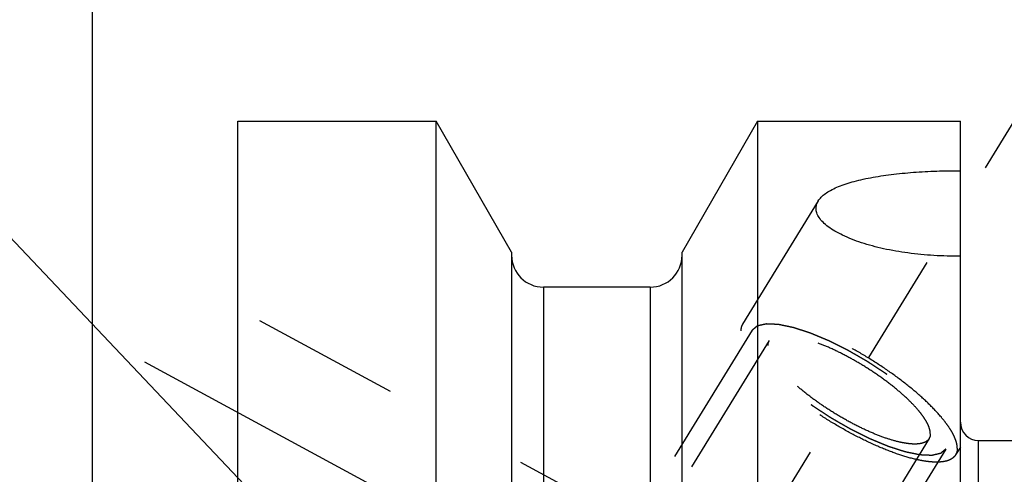
# Model space of a CAD drawing. Units: millimetres. Extents: x 0 to 594, y 0 to 420.
# Drawn here: x 306 to 327, y 251 to 261 of the extents above; entities that cross this region are included whole.
import ezdxf

# ---------------------------------------------------------------- set-up
doc = ezdxf.new("R2010")
doc.units = ezdxf.units.MM
doc.header["$LTSCALE"] = 32.67
doc.linetypes.add('CENTER', pattern=[0.6, 0.375, -0.075, 0.075, -0.075])
doc.linetypes.add('HIDDEN', pattern=[0.2, 0.1, -0.1])
doc.layers.get('0').update_dxf_attribs({"linetype": 'CONTINUOUS'})
for name, color, linetype in [('606771511-000-00-ED1_CL', 7, 'CONTINUOUS'), ('606771750-000_AXIS', 7, 'CONTINUOUS'), ('606771750-000_CL', 7, 'CONTINUOUS'), ('606771750-000_HL', 7, 'CONTINUOUS')]:
    doc.layers.add(name, color=color, linetype=linetype)
doc.styles.get("Standard").update_dxf_attribs({"font": 'TXT.SHX', "width": 0.7})
doc.dimstyles.new('DIMSTYLE_3', dxfattribs={"dimtxt": 3.5, "dimasz": 3.5, "dimexe": 0.18, "dimexo": 0.0625, "dimgap": 0.09, "dimtad": 1, "dimdec": 3, "dimdsep": 46, "dimtxsty": 'STANDARD', "dimblk": '_FILLED', "dimblk1": '_FILLED', "dimblk2": '_FILLED', "dimcen": 0.09, "dimclrt": 2, "dimadec": 0, "dimazin": 0, "dimtp": 0.2, "dimtm": 0.2, "dimtfac": 1, "dimtdec": 3, "dimtofl": 0, "dimtmove": 0, "dimatfit": 3, "dimldrblk": '_FILLED', "dimfxl": 1, "dimtolj": 1, "dimarcsym": 0})
doc.dimstyles.get("Standard").update_dxf_attribs({"dimtxt": 3.5, "dimasz": 3.5, "dimexe": 0.18, "dimexo": 0.0625, "dimgap": 0.09, "dimtad": 1, "dimdec": 3, "dimdsep": 46, "dimtxsty": 'STANDARD', "dimblk": '_FILLED', "dimblk1": '_FILLED', "dimblk2": '_FILLED', "dimcen": 0.09, "dimclrt": 2, "dimadec": 0, "dimazin": 0, "dimtol": 1, "dimtp": 0.005, "dimtm": 0.005, "dimtfac": 1, "dimtdec": 3, "dimtofl": 0, "dimtmove": 0, "dimatfit": 3, "dimldrblk": '_FILLED', "dimfxl": 1, "dimtolj": 1, "dimarcsym": 0})

# ---------------------------------------------------------------- blocks, each defined once
blk = doc.blocks.new('_FILLED')
at = {"color": 0, "linetype": 'BYBLOCK'}
blk.add_solid([(0, 0), (-1, 0.125), (-1, -0.125)], dxfattribs=at)
blk = doc.blocks.new('*D6')
at = {"color": 3, "linetype": 'CONTINUOUS'}
for p, q in [((307.372, 248.857), (307.372, 288.138)), ((507.372, 232.537), (507.372, 288.138)), ((307.372, 286.638), (407.372, 286.638)), ((507.372, 286.638), (407.372, 286.638))]:
    blk.add_line(p, q, dxfattribs=at)
at = {"color": 3, "linetype": 'CONTINUOUS', "xscale": 3.5, "yscale": 3.5, "zscale": 3.5, "rotation": 180}
blk.add_blockref('_FILLED', (307.372, 286.638), dxfattribs=at)
at = {"color": 3, "linetype": 'CONTINUOUS', "xscale": 3.5, "yscale": 3.5, "zscale": 3.5}
blk.add_blockref('_FILLED', (507.372, 286.638), dxfattribs=at)
at = {"color": 2, "linetype": 'CONTINUOUS', "insert": (407.372, 291.013), "char_height": 3.5, "width": 8.25, "attachment_point": 2, "line_spacing_factor": 0.9}
blk.add_mtext('200', dxfattribs=at)

msp = doc.modelspace()

# ---------------------------------------------------------------- linework, layer by layer
at = {"layer": '606771750-000_AXIS', "color": 3, "linetype": 'CENTER'}
for p, q in [((306.4988, 223.9886), (328.2554, 259.3996)), ((308.5217, 253.1216), (324.1924, 244.6197))]:
    msp.add_line(p, q, dxfattribs=at)
at = {"layer": '606771750-000_CL', "color": 7, "linetype": 'CONTINUOUS'}
for p, q in [((310.5717, 194.8627), (310.5717, 258.4127)), ((310.5717, 258.4127), (314.9354, 258.4127)), ((314.9354, 234.6877), (314.9354, 258.4127)), ((316.5967, 255.5353), (314.9354, 258.4127)), ((322.008, 258.4127), (320.3467, 255.5353)), ((322.008, 258.4127), (322.008, 234.6877)), ((322.008, 258.4127), (326.4717, 258.4127)), ((326.4717, 229.3804), (326.4717, 258.4127)), ((316.5967, 255.5353), (316.5967, 234.6877)), ((320.3467, 234.6877), (320.3467, 255.5353)), ((319.6467, 254.7627), (317.2967, 254.7627)), ((326.8717, 251.3877), (331.1717, 251.3877))]:
    msp.add_line(p, q, dxfattribs=at)
at = {"layer": '606771750-000_CL', "color": 9, "linetype": 'CONTINUOUS'}
for p, q in [((317.2967, 254.7627), (317.2967, 234.6877)), ((319.6467, 254.7627), (319.6467, 234.6877)), ((326.8717, 201.8877), (326.8717, 251.3877))]:
    msp.add_line(p, q, dxfattribs=at)
at = {"layer": '606771750-000_CL', "color": 7, "linetype": 'CONTINUOUS'}
for centre, radius, start, end in [((317.2967, 255.4627), 0.7, 180, 270), ((319.6467, 255.4627), 0.7, 270, 360), ((326.8717, 251.7877), 0.4, 180, 270)]:
    msp.add_arc(centre, radius, start, end, dxfattribs=at)
for points, knots in [([(323.3454, 256.6613), (323.3636, 256.691), (323.4112, 256.7494), (323.5035, 256.8266), (323.6194, 256.8986), (323.7574, 256.965), (323.916, 257.0258), (324.0932, 257.0809), (324.2872, 257.1302), (324.5725, 257.1896), (324.9572, 257.2477), (325.4437, 257.2945), (325.9525, 257.321), (326.2976, 257.3257), (326.4717, 257.3248)], [0, 0, 0, 0, 0.0319592, 0.0684091, 0.109956, 0.1567726, 0.2087482, 0.2655918, 0.3269018, 0.3922134, 0.5328297, 0.683471, 0.8403472, 1, 1, 1, 1]), ([(323.2963, 256.4965), (323.2963, 256.5247), (323.305, 256.5829), (323.3298, 256.636), (323.3454, 256.6613)], [0, 0, 0, 0, 0.4872275, 1, 1, 1, 1]), ([(326.4717, 255.4441), (326.2771, 255.4426), (325.8916, 255.4524), (325.3262, 255.5064), (324.7928, 255.5986), (324.3792, 255.7079), (324.0813, 255.8143), (323.8856, 255.8989), (323.7137, 255.9894), (323.5681, 256.0847), (323.451, 256.1837), (323.3642, 256.2856), (323.3095, 256.3896), (323.2963, 256.4623), (323.2963, 256.4965)], [0, 0, 0, 0, 0.165798, 0.3283309, 0.4834958, 0.6266491, 0.6921892, 0.7528644, 0.8081207, 0.8575309, 0.900896, 0.9384035, 0.9708669, 1, 1, 1, 1])]:
    msp.add_open_spline(points, degree=3, knots=knots, dxfattribs=at)
at = {"layer": '606771750-000_HL', "color": 6, "linetype": 'HIDDEN'}
for p, q in [((323.3456, 256.6616), (321.6786, 253.9485)), ((319.672, 249.3476), (310.572, 254.2846)), ((321.8916, 253.8176), (314.0416, 241.041)), ((322.2623, 253.5899), (319.6521, 249.3416)), ((325.7811, 251.4278), (312.7715, 230.2534)), ((326.1518, 251.2001), (318.3018, 238.4235)), ((326.472, 251.2437), (326.3648, 251.0693))]:
    msp.add_line(p, q, dxfattribs=at)
for points, knots in [([(321.6786, 253.9485), (321.6657, 253.9274), (321.6457, 253.8792), (321.6401, 253.8276), (321.6401, 253.8009)], [0, 0, 0, 0, 0.4810357, 1, 1, 1, 1]), ([(326.4033, 251.2168), (326.4033, 251.2478), (326.395, 251.3146), (326.3631, 251.4178), (326.3115, 251.53), (326.2406, 251.6503), (326.151, 251.7779), (326.0014, 251.9639), (325.7715, 252.2053), (325.4476, 252.4952), (325.0759, 252.7862), (324.6689, 253.0684), (324.2403, 253.3321), (323.8046, 253.5686), (323.3766, 253.7697), (322.9708, 253.9288), (322.6507, 254.026), (322.4162, 254.0764), (322.2611, 254.0994), (322.1209, 254.109), (321.9967, 254.1051), (321.8892, 254.0876), (321.7991, 254.0563), (321.7272, 254.0109), (321.6919, 253.9701), (321.6786, 253.9485)], [0, 0, 0, 0, 0.0158634, 0.0341378, 0.0551102, 0.0788942, 0.105487, 0.1348042, 0.2009703, 0.2757632, 0.3570396, 0.442342, 0.5290312, 0.6144074, 0.6958283, 0.7708296, 0.8372574, 0.8667205, 0.8934658, 0.917405, 0.9385301, 0.9569471, 0.9729316, 0.9870054, 1, 1, 1, 1]), ([(321.8916, 253.8176), (321.9013, 253.8257), (321.9158, 253.8379), (321.9351, 253.8542), (321.9496, 253.8664), (321.964, 253.8786), (321.9761, 253.8888), (321.9858, 253.8969), (321.9918, 253.902), (321.9966, 253.9061), (322.0002, 253.9091), (322.0033, 253.9116), (322.0053, 253.9134), (322.0066, 253.9144), (322.0073, 253.9153), (322.009, 253.9155), (322.011, 253.916), (322.0145, 253.9168), (322.0195, 253.918), (322.0255, 253.9193), (322.0336, 253.9212), (322.0436, 253.9235), (322.0596, 253.9271), (322.0797, 253.9317), (322.1038, 253.9372), (322.1278, 253.9427), (322.1479, 253.9473), (322.164, 253.951), (322.174, 253.9533), (322.182, 253.9551), (322.188, 253.9565), (322.1931, 253.9576), (322.1965, 253.9585), (322.1986, 253.9589), (322.1999, 253.9594), (322.2022, 253.9591), (322.2048, 253.9591), (322.2096, 253.9588), (322.2164, 253.9586), (322.2246, 253.9582), (322.2355, 253.9577), (322.2492, 253.9572), (322.271, 253.9562), (322.2983, 253.9551), (322.331, 253.9537), (322.3638, 253.9523), (322.3911, 253.9511), (322.4129, 253.9502), (322.4266, 253.9496), (322.4375, 253.9491), (322.4457, 253.9488), (322.4525, 253.9485), (322.4572, 253.9483), (322.46, 253.9481), (322.4619, 253.9482), (322.4646, 253.9475), (322.468, 253.9469), (322.474, 253.9456), (322.4825, 253.9438), (322.4927, 253.9417), (322.5064, 253.9389), (322.5235, 253.9354), (322.5508, 253.9297), (322.5849, 253.9227), (322.6258, 253.9142), (322.6668, 253.9058), (322.7009, 253.8987), (322.7282, 253.8931), (322.7487, 253.8889), (322.7657, 253.8853), (322.7776, 253.8829), (322.7845, 253.8814), (322.7894, 253.8806), (322.7954, 253.8785), (322.803, 253.8761), (322.8166, 253.8717), (322.8358, 253.8655), (322.8588, 253.858), (322.8896, 253.8481), (322.9281, 253.8357), (322.9742, 253.8208), (323.0204, 253.8059), (323.0589, 253.7935), (323.0896, 253.7835), (323.1127, 253.7761), (323.132, 253.7699), (323.1454, 253.7656), (323.1531, 253.763), (323.1587, 253.7614), (323.1652, 253.7585), (323.1735, 253.7551), (323.1882, 253.749), (323.2091, 253.7403), (323.2343, 253.7299), (323.2678, 253.716), (323.3097, 253.6986), (323.3599, 253.6777), (323.4102, 253.6569), (323.4521, 253.6395), (323.4856, 253.6256), (323.5107, 253.6151), (323.5317, 253.6064), (323.5463, 253.6004), (323.5547, 253.5968), (323.5609, 253.5945), (323.5676, 253.591), (323.5763, 253.5867), (323.5916, 253.5791), (323.6135, 253.5682), (323.6397, 253.5552), (323.6747, 253.5379), (323.7184, 253.5162), (323.7708, 253.4901), (323.8233, 253.4641), (323.867, 253.4424), (323.902, 253.4251), (323.9282, 253.412), (323.9501, 253.4013), (323.9676, 253.3924), (323.9806, 253.3864), (323.9941, 253.3782), (324.0119, 253.3681), (324.0343, 253.3552), (324.061, 253.3398), (324.0968, 253.3193), (324.1414, 253.2937), (324.195, 253.2629), (324.2486, 253.2321), (324.3022, 253.2013), (324.3468, 253.1757), (324.3781, 253.1578), (324.3959, 253.1474), (324.4095, 253.14), (324.422, 253.1314), (324.439, 253.1204), (324.4686, 253.1009), (324.5109, 253.0732), (324.5617, 253.0399), (324.6125, 253.0067), (324.6633, 252.9734), (324.7141, 252.9401), (324.7564, 252.9124), (324.7861, 252.893), (324.8029, 252.8819), (324.816, 252.8737), (324.8274, 252.8648), (324.8432, 252.8532), (324.8705, 252.8327), (324.9097, 252.8035), (324.9567, 252.7685), (325.0037, 252.7335), (325.0508, 252.6985), (325.0899, 252.6693), (325.1213, 252.646), (325.1448, 252.6285), (325.1644, 252.6139), (325.1781, 252.6037), (325.1859, 252.5978), (325.192, 252.5935), (325.1969, 252.589), (325.2039, 252.5831), (325.216, 252.5728), (325.2333, 252.558), (325.254, 252.5403), (325.2816, 252.5167), (325.3161, 252.4872), (325.3576, 252.4518), (325.399, 252.4164), (325.4336, 252.3869), (325.4612, 252.3633), (325.4819, 252.3455), (325.4991, 252.3308), (325.5113, 252.3205), (325.5181, 252.3146), (325.5236, 252.3101), (325.5276, 252.3057), (325.5335, 252.2999), (325.5436, 252.2897), (325.5582, 252.2751), (325.5756, 252.2575), (325.5988, 252.2341), (325.6278, 252.2049), (325.6627, 252.1699), (325.6975, 252.1348), (325.7265, 252.1056), (325.7498, 252.0822), (325.7643, 252.0676), (325.7759, 252.0559), (325.7846, 252.0471), (325.7919, 252.0398), (325.7976, 252.034), (325.8023, 252.0295), (325.8051, 252.0256), (325.8095, 252.0202), (325.8148, 252.0135), (325.8213, 252.0055), (325.8298, 251.9947), (325.8405, 251.9813), (325.8576, 251.9599), (325.879, 251.9331), (325.9047, 251.9009), (325.9304, 251.8688), (325.9518, 251.842), (325.9689, 251.8205), (325.9796, 251.8071), (325.9881, 251.7964), (325.9946, 251.7884), (325.9999, 251.7817), (326.0037, 251.777), (326.0058, 251.7743), (326.0076, 251.7722), (326.0084, 251.7705), (326.0098, 251.7681), (326.0121, 251.764), (326.0155, 251.758), (326.0196, 251.7508), (326.025, 251.7413), (326.0317, 251.7293), (326.0426, 251.7102), (326.0561, 251.6863), (326.0723, 251.6577), (326.0885, 251.629), (326.102, 251.6052), (326.1128, 251.5861), (326.1196, 251.5741), (326.125, 251.5646), (326.1291, 251.5574), (326.1324, 251.5515), (326.1348, 251.5473), (326.1361, 251.5449), (326.1374, 251.543), (326.1375, 251.5416), (326.1381, 251.5396), (326.139, 251.5361), (326.1403, 251.5311), (326.1418, 251.525), (326.1438, 251.517), (326.1464, 251.507), (326.1505, 251.491), (326.1556, 251.4709), (326.1618, 251.4469), (326.1679, 251.4228), (326.1731, 251.4028), (326.1772, 251.3867), (326.1797, 251.3767), (326.1818, 251.3687), (326.1833, 251.3627), (326.1846, 251.3577), (326.1855, 251.3541), (326.1859, 251.3522), (326.1866, 251.3506), (326.1861, 251.3495), (326.1858, 251.3479), (326.1851, 251.3452), (326.1842, 251.3412), (326.1831, 251.3365), (326.1817, 251.3303), (326.1799, 251.3224), (326.177, 251.3099), (326.1734, 251.2942), (326.1691, 251.2754), (326.1648, 251.2566), (326.159, 251.2315), (326.1547, 251.2127), (326.1518, 251.2001)], [0, 0, 0, 0, 0.015625, 0.0234375, 0.03125, 0.0390625, 0.046875, 0.0507812, 0.0546875, 0.0566406, 0.0585938, 0.0605469, 0.0615234, 0.0620117, 0.0625, 0.0629883, 0.0634766, 0.0644531, 0.0664062, 0.0683594, 0.0703125, 0.0742188, 0.078125, 0.0859375, 0.09375, 0.1015625, 0.109375, 0.1132812, 0.1171875, 0.1191406, 0.1210938, 0.1230469, 0.1240234, 0.1245117, 0.125, 0.1254883, 0.1259766, 0.1269531, 0.1289062, 0.1308594, 0.1328125, 0.1367188, 0.140625, 0.1484375, 0.15625, 0.1640625, 0.171875, 0.1757812, 0.1796875, 0.1816406, 0.1835938, 0.1855469, 0.1865234, 0.1870117, 0.1875, 0.1879883, 0.1884766, 0.1894531, 0.1914062, 0.1933594, 0.1953125, 0.1992188, 0.203125, 0.2109375, 0.21875, 0.2265625, 0.234375, 0.2382812, 0.2421875, 0.2460938, 0.2480469, 0.2490234, 0.25, 0.2509766, 0.2519531, 0.2539062, 0.2578125, 0.2617188, 0.265625, 0.2734375, 0.28125, 0.2890625, 0.296875, 0.3007812, 0.3046875, 0.3085938, 0.3105469, 0.3115234, 0.3125, 0.3134766, 0.3144531, 0.3164062, 0.3203125, 0.3242188, 0.328125, 0.3359375, 0.34375, 0.3515625, 0.359375, 0.3632812, 0.3671875, 0.3710938, 0.3730469, 0.3740234, 0.375, 0.3759766, 0.3769531, 0.3789062, 0.3828125, 0.3867188, 0.390625, 0.3984375, 0.40625, 0.4140625, 0.421875, 0.4257812, 0.4296875, 0.4335938, 0.4355469, 0.4375, 0.4394531, 0.4414062, 0.4453125, 0.4492188, 0.453125, 0.4609375, 0.46875, 0.4765625, 0.484375, 0.4921875, 0.4960938, 0.4980469, 0.5, 0.5019531, 0.5039062, 0.5078125, 0.515625, 0.5234375, 0.53125, 0.5390625, 0.546875, 0.5546875, 0.5585938, 0.5605469, 0.5625, 0.5644531, 0.5664062, 0.5703125, 0.578125, 0.5859375, 0.59375, 0.6015625, 0.609375, 0.6132812, 0.6171875, 0.6210938, 0.6230469, 0.6240234, 0.625, 0.6259766, 0.6269531, 0.6289062, 0.6328125, 0.6367188, 0.640625, 0.6484375, 0.65625, 0.6640625, 0.671875, 0.6757812, 0.6796875, 0.6835938, 0.6855469, 0.6865234, 0.6875, 0.6884766, 0.6894531, 0.6914062, 0.6953125, 0.6992188, 0.703125, 0.7109375, 0.71875, 0.7265625, 0.734375, 0.7382812, 0.7421875, 0.7441406, 0.7460938, 0.7480469, 0.7490234, 0.75, 0.7509766, 0.7519531, 0.7539062, 0.7558594, 0.7578125, 0.7617188, 0.765625, 0.7734375, 0.78125, 0.7890625, 0.796875, 0.8007812, 0.8046875, 0.8066406, 0.8085938, 0.8105469, 0.8115234, 0.8120117, 0.8125, 0.8129883, 0.8134766, 0.8144531, 0.8164062, 0.8183594, 0.8203125, 0.8242188, 0.828125, 0.8359375, 0.84375, 0.8515625, 0.859375, 0.8632812, 0.8671875, 0.8691406, 0.8710938, 0.8730469, 0.8740234, 0.8745117, 0.875, 0.8754883, 0.8759766, 0.8769531, 0.8789062, 0.8808594, 0.8828125, 0.8867188, 0.890625, 0.8984375, 0.90625, 0.9140625, 0.921875, 0.9257812, 0.9296875, 0.9316406, 0.9335938, 0.9355469, 0.9365234, 0.9370117, 0.9375, 0.9379883, 0.9384766, 0.9394531, 0.9414062, 0.9433594, 0.9453125, 0.9492188, 0.953125, 0.9609375, 0.96875, 0.9765625, 0.984375, 1, 1, 1, 1]), ([(326.3648, 251.0693), (326.3515, 251.0476), (326.3162, 251.0068), (326.2443, 250.9614), (326.1542, 250.9301), (326.0467, 250.9127), (325.9225, 250.9087), (325.7823, 250.9183), (325.6272, 250.9413), (325.3927, 250.9917), (325.0726, 251.0889), (324.6668, 251.248), (324.2388, 251.4492), (323.8031, 251.6856), (323.3745, 251.9493), (322.9675, 252.2315), (322.5958, 252.5225), (322.2719, 252.8124), (322.042, 253.0538), (321.8924, 253.2398), (321.8028, 253.3674), (321.7319, 253.4877), (321.6803, 253.5999), (321.6484, 253.7032), (321.6401, 253.7699), (321.6401, 253.8009)], [0, 0, 0, 0, 0.0129946, 0.0270684, 0.0430529, 0.0614699, 0.082595, 0.1065342, 0.1332795, 0.1627426, 0.2291704, 0.3041717, 0.3855926, 0.4709688, 0.557658, 0.6429604, 0.7242368, 0.7990297, 0.8651958, 0.894513, 0.9211058, 0.9448898, 0.9658622, 0.9841366, 1, 1, 1, 1]), ([(326.1518, 251.2001), (326.1421, 251.192), (326.1276, 251.1798), (326.1083, 251.1635), (326.0938, 251.1513), (326.0794, 251.1391), (326.0673, 251.1289), (326.0576, 251.1208), (326.0516, 251.1157), (326.0468, 251.1117), (326.0432, 251.1086), (326.0401, 251.1061), (326.0381, 251.1043), (326.0368, 251.1033), (326.0361, 251.1024), (326.0344, 251.1022), (326.0324, 251.1017), (326.0289, 251.1009), (326.0239, 251.0997), (326.0179, 251.0984), (326.0098, 251.0965), (325.9998, 251.0942), (325.9838, 251.0906), (325.9637, 251.086), (325.9396, 251.0805), (325.9156, 251.075), (325.8955, 251.0704), (325.8794, 251.0667), (325.8694, 251.0644), (325.8614, 251.0626), (325.8554, 251.0612), (325.8503, 251.0601), (325.8469, 251.0592), (325.8448, 251.0588), (325.8435, 251.0583), (325.8412, 251.0586), (325.8386, 251.0586), (325.8338, 251.0589), (325.827, 251.0591), (325.8188, 251.0595), (325.8079, 251.06), (325.7942, 251.0605), (325.7724, 251.0615), (325.7451, 251.0626), (325.7124, 251.064), (325.6796, 251.0654), (325.6523, 251.0666), (325.6305, 251.0675), (325.6168, 251.0681), (325.6059, 251.0686), (325.5977, 251.0689), (325.5909, 251.0692), (325.5862, 251.0694), (325.5834, 251.0696), (325.5815, 251.0695), (325.5788, 251.0702), (325.5754, 251.0709), (325.5694, 251.0721), (325.5609, 251.0739), (325.5507, 251.076), (325.537, 251.0788), (325.5199, 251.0823), (325.4926, 251.088), (325.4585, 251.095), (325.4176, 251.1035), (325.3766, 251.1119), (325.3425, 251.119), (325.3152, 251.1246), (325.2947, 251.1288), (325.2777, 251.1324), (325.2658, 251.1348), (325.2589, 251.1363), (325.254, 251.1371), (325.248, 251.1392), (325.2404, 251.1416), (325.2268, 251.146), (325.2076, 251.1522), (325.1846, 251.1597), (325.1538, 251.1696), (325.1153, 251.182), (325.0692, 251.1969), (325.023, 251.2118), (324.9845, 251.2242), (324.9538, 251.2342), (324.9307, 251.2416), (324.9114, 251.2479), (324.898, 251.2522), (324.8903, 251.2547), (324.8847, 251.2563), (324.8782, 251.2592), (324.8699, 251.2626), (324.8552, 251.2687), (324.8343, 251.2774), (324.8091, 251.2878), (324.7756, 251.3017), (324.7337, 251.3191), (324.6835, 251.34), (324.6332, 251.3608), (324.5913, 251.3782), (324.5578, 251.3921), (324.5327, 251.4026), (324.5117, 251.4113), (324.4971, 251.4173), (324.4887, 251.4209), (324.4825, 251.4233), (324.4758, 251.4267), (324.4671, 251.431), (324.4518, 251.4386), (324.4299, 251.4495), (324.4037, 251.4625), (324.3687, 251.4798), (324.325, 251.5015), (324.2726, 251.5276), (324.2201, 251.5536), (324.1764, 251.5753), (324.1414, 251.5926), (324.1152, 251.6057), (324.0933, 251.6165), (324.0758, 251.6253), (324.0628, 251.6314), (324.0493, 251.6395), (324.0315, 251.6496), (324.0091, 251.6625), (323.9824, 251.6779), (323.9466, 251.6984), (323.902, 251.724), (323.8484, 251.7548), (323.7948, 251.7856), (323.7412, 251.8164), (323.6966, 251.842), (323.6653, 251.86), (323.6475, 251.8703), (323.6339, 251.8778), (323.6214, 251.8863), (323.6044, 251.8973), (323.5748, 251.9168), (323.5325, 251.9445), (323.4817, 251.9778), (323.4309, 252.011), (323.3801, 252.0443), (323.3293, 252.0776), (323.287, 252.1053), (323.2573, 252.1247), (323.2405, 252.1359), (323.2274, 252.144), (323.216, 252.1529), (323.2002, 252.1646), (323.1729, 252.185), (323.1337, 252.2142), (323.0867, 252.2492), (323.0397, 252.2842), (322.9926, 252.3192), (322.9535, 252.3484), (322.9221, 252.3717), (322.8986, 252.3892), (322.879, 252.4038), (322.8653, 252.414), (322.8575, 252.4199), (322.8514, 252.4242), (322.8465, 252.4287), (322.8395, 252.4346), (322.8274, 252.4449), (322.8101, 252.4597), (322.7894, 252.4774), (322.7618, 252.501), (322.7273, 252.5305), (322.6858, 252.5659), (322.6444, 252.6013), (322.6098, 252.6308), (322.5822, 252.6545), (322.5615, 252.6722), (322.5443, 252.6869), (322.5321, 252.6973), (322.5253, 252.7032), (322.5198, 252.7076), (322.5158, 252.712), (322.5099, 252.7178), (322.4998, 252.728), (322.4852, 252.7427), (322.4678, 252.7602), (322.4446, 252.7836), (322.4156, 252.8128), (322.3807, 252.8479), (322.3459, 252.8829), (322.3169, 252.9122), (322.2936, 252.9355), (322.2791, 252.9501), (322.2675, 252.9618), (322.2588, 252.9706), (322.2515, 252.9779), (322.2458, 252.9837), (322.2411, 252.9882), (322.2383, 252.9921), (322.2339, 252.9975), (322.2286, 253.0042), (322.2221, 253.0123), (322.2136, 253.023), (322.2029, 253.0364), (322.1858, 253.0578), (322.1644, 253.0846), (322.1387, 253.1168), (322.113, 253.1489), (322.0916, 253.1757), (322.0745, 253.1972), (322.0638, 253.2106), (322.0553, 253.2213), (322.0488, 253.2293), (322.0435, 253.236), (322.0397, 253.2407), (322.0376, 253.2434), (322.0358, 253.2455), (322.035, 253.2472), (322.0336, 253.2496), (322.0313, 253.2538), (322.0279, 253.2597), (322.0238, 253.2669), (322.0184, 253.2764), (322.0117, 253.2884), (322.0008, 253.3075), (321.9873, 253.3314), (321.9711, 253.36), (321.9549, 253.3887), (321.9414, 253.4125), (321.9306, 253.4316), (321.9238, 253.4436), (321.9184, 253.4531), (321.9143, 253.4603), (321.911, 253.4663), (321.9086, 253.4705), (321.9073, 253.4728), (321.906, 253.4747), (321.9059, 253.4761), (321.9053, 253.4781), (321.9044, 253.4816), (321.9031, 253.4867), (321.9016, 253.4927), (321.8996, 253.5007), (321.897, 253.5107), (321.8929, 253.5267), (321.8878, 253.5468), (321.8816, 253.5708), (321.8755, 253.5949), (321.8703, 253.6149), (321.8662, 253.631), (321.8637, 253.641), (321.8616, 253.649), (321.8601, 253.655), (321.8588, 253.66), (321.8579, 253.6636), (321.8575, 253.6655), (321.8568, 253.6672), (321.8573, 253.6682), (321.8576, 253.6698), (321.8583, 253.6725), (321.8592, 253.6765), (321.8603, 253.6812), (321.8617, 253.6874), (321.8635, 253.6953), (321.8664, 253.7078), (321.87, 253.7235), (321.8743, 253.7423), (321.8786, 253.7611), (321.8844, 253.7862), (321.8887, 253.805), (321.8916, 253.8176)], [0, 0, 0, 0, 0.015625, 0.0234375, 0.03125, 0.0390625, 0.046875, 0.0507812, 0.0546875, 0.0566406, 0.0585938, 0.0605469, 0.0615234, 0.0620117, 0.0625, 0.0629883, 0.0634766, 0.0644531, 0.0664062, 0.0683594, 0.0703125, 0.0742188, 0.078125, 0.0859375, 0.09375, 0.1015625, 0.109375, 0.1132812, 0.1171875, 0.1191406, 0.1210938, 0.1230469, 0.1240234, 0.1245117, 0.125, 0.1254883, 0.1259766, 0.1269531, 0.1289062, 0.1308594, 0.1328125, 0.1367188, 0.140625, 0.1484375, 0.15625, 0.1640625, 0.171875, 0.1757812, 0.1796875, 0.1816406, 0.1835938, 0.1855469, 0.1865234, 0.1870117, 0.1875, 0.1879883, 0.1884766, 0.1894531, 0.1914062, 0.1933594, 0.1953125, 0.1992188, 0.203125, 0.2109375, 0.21875, 0.2265625, 0.234375, 0.2382812, 0.2421875, 0.2460938, 0.2480469, 0.2490234, 0.25, 0.2509766, 0.2519531, 0.2539062, 0.2578125, 0.2617188, 0.265625, 0.2734375, 0.28125, 0.2890625, 0.296875, 0.3007812, 0.3046875, 0.3085938, 0.3105469, 0.3115234, 0.3125, 0.3134766, 0.3144531, 0.3164062, 0.3203125, 0.3242188, 0.328125, 0.3359375, 0.34375, 0.3515625, 0.359375, 0.3632812, 0.3671875, 0.3710938, 0.3730469, 0.3740234, 0.375, 0.3759766, 0.3769531, 0.3789062, 0.3828125, 0.3867188, 0.390625, 0.3984375, 0.40625, 0.4140625, 0.421875, 0.4257812, 0.4296875, 0.4335938, 0.4355469, 0.4375, 0.4394531, 0.4414062, 0.4453125, 0.4492188, 0.453125, 0.4609375, 0.46875, 0.4765625, 0.484375, 0.4921875, 0.4960938, 0.4980469, 0.5, 0.5019531, 0.5039062, 0.5078125, 0.515625, 0.5234375, 0.53125, 0.5390625, 0.546875, 0.5546875, 0.5585938, 0.5605469, 0.5625, 0.5644531, 0.5664062, 0.5703125, 0.578125, 0.5859375, 0.59375, 0.6015625, 0.609375, 0.6132812, 0.6171875, 0.6210938, 0.6230469, 0.6240234, 0.625, 0.6259766, 0.6269531, 0.6289062, 0.6328125, 0.6367188, 0.640625, 0.6484375, 0.65625, 0.6640625, 0.671875, 0.6757812, 0.6796875, 0.6835938, 0.6855469, 0.6865234, 0.6875, 0.6884766, 0.6894531, 0.6914062, 0.6953125, 0.6992188, 0.703125, 0.7109375, 0.71875, 0.7265625, 0.734375, 0.7382812, 0.7421875, 0.7441406, 0.7460938, 0.7480469, 0.7490234, 0.75, 0.7509766, 0.7519531, 0.7539062, 0.7558594, 0.7578125, 0.7617188, 0.765625, 0.7734375, 0.78125, 0.7890625, 0.796875, 0.8007812, 0.8046875, 0.8066406, 0.8085938, 0.8105469, 0.8115234, 0.8120117, 0.8125, 0.8129883, 0.8134766, 0.8144531, 0.8164062, 0.8183594, 0.8203125, 0.8242188, 0.828125, 0.8359375, 0.84375, 0.8515625, 0.859375, 0.8632812, 0.8671875, 0.8691406, 0.8710938, 0.8730469, 0.8740234, 0.8745117, 0.875, 0.8754883, 0.8759766, 0.8769531, 0.8789062, 0.8808594, 0.8828125, 0.8867188, 0.890625, 0.8984375, 0.90625, 0.9140625, 0.921875, 0.9257812, 0.9296875, 0.9316406, 0.9335938, 0.9355469, 0.9365234, 0.9370117, 0.9375, 0.9379883, 0.9384766, 0.9394531, 0.9414062, 0.9433594, 0.9453125, 0.9492188, 0.953125, 0.9609375, 0.96875, 0.9765625, 0.984375, 1, 1, 1, 1]), ([(325.81, 251.5386), (325.81, 251.5619), (325.8038, 251.612), (325.7799, 251.6896), (325.7411, 251.7738), (325.6879, 251.8642), (325.6206, 251.96), (325.5083, 252.0996), (325.3356, 252.2809), (325.0924, 252.4986), (324.8133, 252.7171), (324.5077, 252.929), (324.1858, 253.1271), (323.8587, 253.3046), (323.5373, 253.4556), (323.2326, 253.5751), (322.9922, 253.6481), (322.8161, 253.6859), (322.6997, 253.7032), (322.5944, 253.7104), (322.5011, 253.7075), (322.4204, 253.6943), (322.3527, 253.6709), (322.2987, 253.6367), (322.2722, 253.6061), (322.2623, 253.5899)], [0, 0, 0, 0, 0.0158634, 0.0341378, 0.0551101, 0.0788941, 0.1054868, 0.134804, 0.2009699, 0.2757627, 0.357039, 0.4423412, 0.5290303, 0.6144065, 0.6958274, 0.7708288, 0.8372567, 0.8667199, 0.8934652, 0.9174046, 0.9385297, 0.9569469, 0.9729315, 0.9870054, 1, 1, 1, 1]), ([(322.2623, 253.5899), (322.2526, 253.5741), (322.2375, 253.5379), (322.2334, 253.4991), (322.2334, 253.4791)], [0, 0, 0, 0, 0.4810347, 1, 1, 1, 1]), ([(325.7811, 251.4278), (325.7712, 251.4116), (325.7447, 251.381), (325.6907, 251.3469), (325.623, 251.3234), (325.5423, 251.3103), (325.449, 251.3073), (325.3437, 251.3145), (325.2273, 251.3318), (325.0512, 251.3696), (324.8108, 251.4426), (324.5061, 251.5621), (324.1847, 251.7131), (323.8576, 251.8906), (323.5357, 252.0887), (323.2301, 252.3006), (322.951, 252.5191), (322.7078, 252.7368), (322.5351, 252.9181), (322.4228, 253.0578), (322.3555, 253.1536), (322.3023, 253.2439), (322.2635, 253.3281), (322.2396, 253.4057), (322.2334, 253.4558), (322.2334, 253.4791)], [0, 0, 0, 0, 0.0129946, 0.0270685, 0.0430531, 0.0614703, 0.0825954, 0.1065348, 0.1332801, 0.1627433, 0.2291712, 0.3041726, 0.3855935, 0.4709697, 0.5576588, 0.642961, 0.7242373, 0.7990301, 0.865196, 0.8945132, 0.9211059, 0.9448899, 0.9658622, 0.9841366, 1, 1, 1, 1]), ([(325.81, 251.5386), (325.81, 251.5186), (325.8059, 251.4798), (325.7908, 251.4436), (325.7811, 251.4278)], [0, 0, 0, 0, 0.5189653, 1, 1, 1, 1]), ([(326.4033, 251.2168), (326.4033, 251.1901), (326.3977, 251.1385), (326.3777, 251.0903), (326.3648, 251.0693)], [0, 0, 0, 0, 0.5189643, 1, 1, 1, 1])]:
    msp.add_open_spline(points, degree=3, knots=knots, dxfattribs=at)

# ---------------------------------------------------------------- dimensions: what is measured, and where the dimension line sits
at = {"color": 3, "linetype": 'CONTINUOUS'}
dim = msp.add_linear_dim(base=(507.3717, 286.6377), p1=(307.3717, 248.857), p2=(507.3717, 232.5375), dimstyle='DIMSTYLE_3', dxfattribs=at)
dim.commit()
dim.dimension.update_dxf_attribs({"geometry": '*D6', "text_midpoint": (403.2467, 289.2627), "dimtype": 160})

# ---------------------------------------------------------------- leaders
at = {"layer": '606771511-000-00-ED1_CL', "color": 3, "linetype": 'CONTINUOUS'}
msp.add_leader([(317.8403, 242.8975), (290.0908, 272.1911)], dimstyle='STANDARD', override={"dimtad": 0, "dimldrblk": 'DOT'}, dxfattribs=at)

doc.saveas('drawing.dxf')
